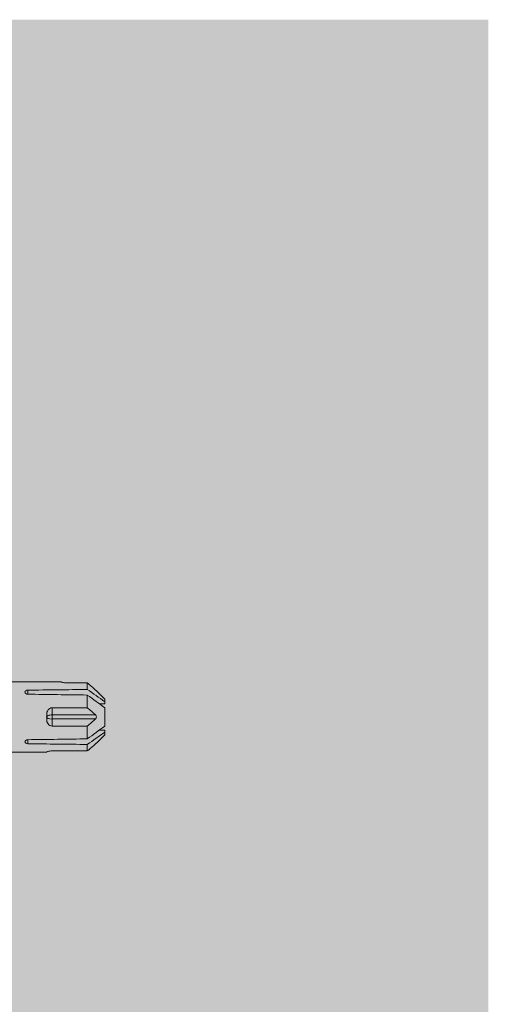
# Model space of a CAD drawing. Units: millimetres. Extents: x 1827 to 6494, y 1132 to 3790.
# Drawn here: x 3853 to 3919, y 3541 to 3678 of the extents above; entities that cross this region are included whole.
import ezdxf

# ---------------------------------------------------------------- set-up
doc = ezdxf.new("R2010")
doc.units = ezdxf.units.MM
doc.layers.add('90%', color=7, linetype='Continuous', transparency=0.9)
doc.layers.add('Schmale Volllinie_Rot', color=1, linetype='Continuous', lineweight=13)

# ---------------------------------------------------------------- blocks, each defined once
blk = doc.blocks.new('HRD')
at = {"layer": 'Schmale Volllinie_Rot'}
for p, q in [((83.03, 0.9), (74.87, 0.9)), ((83.03, 0.89), (83.03, 0.9)), ((86.66, 0.73), (83.78, 0.73)), ((86.66, -0.17), (86.66, 0.73)), ((78.38, -0.26), (78.38, -0.83)), ((86.66, -2.73), (86.66, -0.95)), ((89.08, -1.52), (87.92, -0.36)), ((81.76, -2.73), (81.76, -3.71)), ((81.76, -2.73), (86.66, -2.73)), ((89.08, -1.88), (89.08, -1.52)), ((89.08, -2.15), (89.08, -1.88)), ((89.08, -2.72), (89.08, -5.28)), ((81.01, -3.65), (81.01, -4.34)), ((81.76, -3.71), (87.79, -3.71)), ((81.76, -3.71), (81.76, -4.28)), ((81.76, -4.28), (81.76, -5.26)), ((81.76, -4.28), (87.79, -4.28)), ((86.66, -5.26), (81.76, -5.26)), ((86.66, -7.05), (86.66, -5.26)), ((87.92, -7.63), (89.08, -6.47)), ((89.08, -6.11), (89.08, -5.85)), ((89.08, -6.11), (89.08, -6.47)), ((78.38, -7.16), (78.38, -7.73)), ((86.66, -8.73), (86.66, -7.83)), ((74.87, -8.89), (81.01, -8.89)), ((81.01, -8.88), (81.01, -8.89)), ((81.76, -8.73), (86.66, -8.73))]:
    blk.add_line(p, q, dxfattribs=at)
for centre, major_axis, ratio, start_param, end_param in [((55.25, -4), (280.45, 3.46), 0.012341, 1.458423, 1.488076), ((55.25, -4), (-280.45, 3.46), 0.012341, 4.60032, 4.629973), ((81.76, -4), (0.757, 0), 0.377124, 1.570796, 3.141593), ((81.76, -4), (0.757, 0), 0.377124, 3.141593, 4.712389), ((55.25, -4), (280.45, 3.46), 0.012341, 4.794805, 4.824458), ((55.25, -4), (-280.45, 3.46), 0.012341, 1.653517, 1.68317)]:
    blk.add_ellipse(centre, major_axis=major_axis, ratio=ratio, start_param=start_param, end_param=end_param, dxfattribs=at)
for points, knots in [([(83.78, 0.73), (83.67, 0.73), (83.56, 0.74), (83.37, 0.77), (83.28, 0.78), (83.15, 0.82), (83.1, 0.84), (83.04, 0.87), (83.03, 0.88), (83.03, 0.89)], [0, 0, 0, 0, 0.25, 0.25, 0.5, 0.5, 0.75, 0.75, 1, 1, 1, 1]), ([(78.38, -0.83), (78.28, -0.83), (78.17, -0.8), (78.02, -0.69), (77.98, -0.61), (77.98, -0.46), (78.02, -0.39), (78.17, -0.29), (78.28, -0.26), (78.38, -0.26)], [0, 0, 0, 0, 0.25, 0.25, 0.5, 0.5, 0.75, 0.75, 1, 1, 1, 1]), ([(87.92, -0.36), (87.91, -0.35), (87.86, -0.31), (87.83, -0.28), (87.79, -0.25)], [0, 0, 0, 0, 0.50068, 1, 1, 1, 1]), ([(81.01, -3.65), (81.01, -3.54), (81.02, -3.43), (81.08, -3.22), (81.13, -3.12), (81.26, -2.94), (81.34, -2.87), (81.54, -2.76), (81.65, -2.73), (81.76, -2.73)], [0, 0, 0, 0, 0.25, 0.25, 0.5, 0.5, 0.75, 0.75, 1, 1, 1, 1]), ([(87.79, -3.71), (87.83, -3.75), (87.86, -3.79), (87.91, -3.88), (87.92, -3.94), (87.92, -4.06), (87.91, -4.11), (87.86, -4.21), (87.83, -4.25), (87.79, -4.28)], [0, 0, 0, 0, 0.25, 0.25, 0.5, 0.5, 0.75, 0.75, 1, 1, 1, 1]), ([(81.76, -5.26), (81.65, -5.26), (81.54, -5.23), (81.35, -5.13), (81.26, -5.06), (81.13, -4.88), (81.08, -4.78), (81.02, -4.57), (81.01, -4.46), (81.01, -4.34)], [0, 0, 0, 0, 0.25, 0.25, 0.5, 0.5, 0.75, 0.75, 1, 1, 1, 1]), ([(78.38, -7.73), (78.28, -7.73), (78.17, -7.7), (78.02, -7.61), (77.98, -7.53), (77.98, -7.38), (78.02, -7.31), (78.17, -7.2), (78.28, -7.16), (78.38, -7.16)], [0, 0, 0, 0, 0.25, 0.25, 0.5, 0.5, 0.75, 0.75, 1, 1, 1, 1]), ([(87.79, -7.75), (87.83, -7.72), (87.86, -7.69), (87.91, -7.64), (87.92, -7.63), (87.92, -7.63)], [0, 0, 0, 0, 0.500438, 0.500438, 1, 1, 1, 1]), ([(81.01, -8.88), (81.01, -8.87), (81.02, -8.86), (81.08, -8.83), (81.13, -8.81), (81.26, -8.78), (81.34, -8.76), (81.54, -8.73), (81.65, -8.73), (81.76, -8.73)], [0, 0, 0, 0, 0.25, 0.25, 0.5, 0.5, 0.75, 0.75, 1, 1, 1, 1])]:
    blk.add_open_spline(points, degree=3, knots=knots, dxfattribs=at)
for points in [[(87.79, -0.25), (87.43, 0.09), (87.05, 0.41), (86.66, 0.73)], [(89.08, -1.88), (88.28, -1.31), (87.47, -0.74), (86.66, -0.17)], [(86.66, -0.95), (87.47, -1.53), (88.28, -2.12), (89.08, -2.72)], [(86.66, -2.73), (87.05, -3.05), (87.43, -3.38), (87.79, -3.71)], [(88.32, -2.16), (88.58, -2.16), (88.83, -2.15), (89.08, -2.15)], [(87.79, -4.28), (87.43, -4.62), (87.05, -4.94), (86.66, -5.26)], [(89.08, -5.28), (88.28, -5.87), (87.47, -6.46), (86.66, -7.05)], [(86.66, -7.83), (87.47, -7.26), (88.28, -6.69), (89.08, -6.11)], [(89.08, -5.85), (88.83, -5.84), (88.58, -5.84), (88.32, -5.83)], [(86.66, -8.73), (87.05, -8.41), (87.43, -8.08), (87.79, -7.75)]]:
    blk.add_open_spline(points, degree=3, dxfattribs=at)
blk = doc.blocks.new('MacFOX_215_M_11 Ansicht mit Dübel')
blk.add_blockref('HRD', (-17.42, -39.15))

msp = doc.modelspace()

# ---------------------------------------------------------------- hatches: boundary and pattern name
at = {"layer": '90%'}
h = msp.add_hatch(color=256, dxfattribs=at)
h.dxf.hatch_style = 1
h.paths.add_polyline_path([(3793.62, 3678.48), (3918.62, 3678.48), (3918.62, 3130.42), (3793.62, 3130.42)])

# ---------------------------------------------------------------- block references
msp.add_blockref('MacFOX_215_M_11 Ansicht mit Dübel', (3793.6, 3624.56))

doc.saveas('drawing.dxf')
